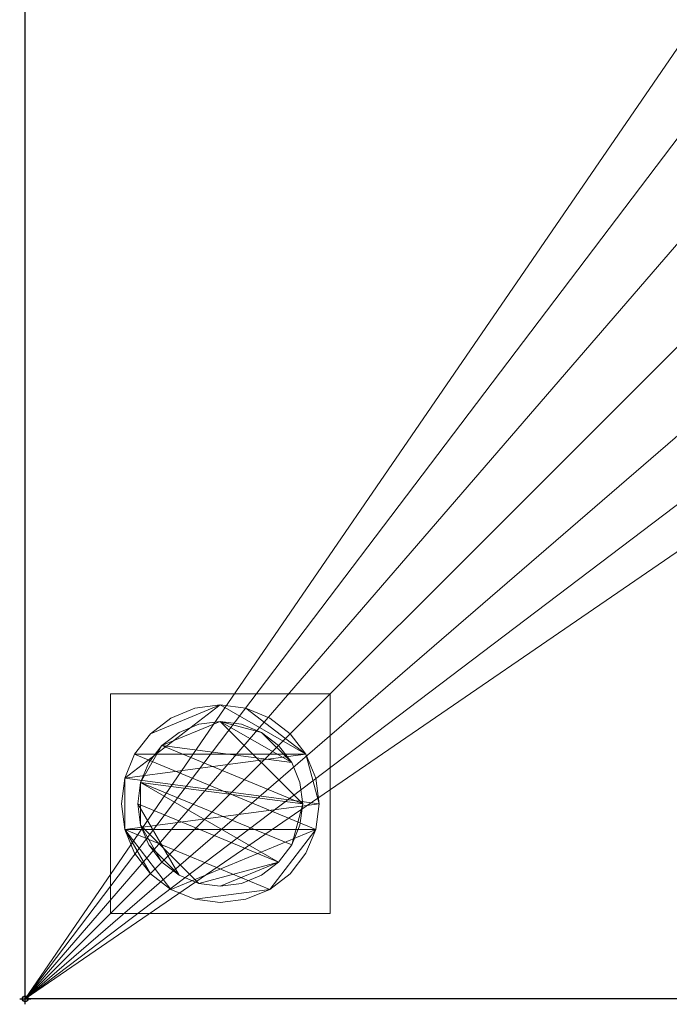
# Model space of a CAD drawing. Units: millimetres. Extents: x -1 to 1801, y -701 to 82.
# Drawn here: x -1 to 117, y -701 to -522 of the extents above; entities that cross this region are included whole.
import ezdxf

# ---------------------------------------------------------------- set-up
doc = ezdxf.new("R2010")
doc.units = ezdxf.units.MM
doc.header["$PDMODE"] = 34
for name, color, linetype in [('IQ_200_2D', 1, 'Continuous'), ('IQ_200_3D', 1, 'Continuous'), ('IQ_INS_3D', 3, 'Continuous')]:
    doc.layers.add(name, color=color, linetype=linetype)

msp = doc.modelspace()

# ---------------------------------------------------------------- linework, layer by layer
at = {"layer": 'IQ_200_2D', "linetype": 'Continuous'}
for p, q in [((0, -700), (0, 0)), ((1800, -700), (0, -700))]:
    msp.add_line(p, q, dxfattribs=at)
at = {"layer": 'IQ_INS_3D'}
msp.add_point((0, -700), dxfattribs=at)

# ---------------------------------------------------------------- meshes
at = {"layer": 'IQ_200_3D', "lineweight": 18}
mesh = msp.add_polyface(dxfattribs=at)
corners = [(0, -13, 1000), (0, -13, 910), (0, -13.34, 907.41), (0, -14.34, 905), (0, -15.93, 902.93), (0, -18, 901.34), (0, -20.41, 900.34), (0, -23, 900), (0, -700, 900), (0, -700, 850), (0, 0, 850), (0, 0, 1000)]
mesh.append_faces([[corners[k] for k in face] for face in [(10, 1, 0, 11)]], dxfattribs={"vtx0": -1})
mesh.append_faces([[corners[k] for k in face] for face in [(4, 10, 5)]], dxfattribs={"vtx0": -1, "vtx1": -1})
mesh.append_faces([[corners[k] for k in face] for face in [(10, 4, 3), (10, 3, 2), (10, 2, 1), (10, 6, 5)]], dxfattribs={"vtx0": -1, "vtx2": -1})
mesh.append_faces([[corners[k] for k in face] for face in [(7, 6, 10)]], dxfattribs={"vtx1": -1, "vtx2": -1})
mesh.append_faces([[corners[k] for k in face] for face in [(10, 9, 8, 7)]], dxfattribs={"vtx3": -1})
mesh = msp.add_polyface(dxfattribs=at)
corners = [(0, 0, 850), (0, -700, 850), (1800, -700, 850), (1800, 0, 850), (520, -235, 850), (520, -525, 850), (518.13, -539.24, 850), (512.63, -552.5, 850), (503.89, -563.89, 850), (492.5, -572.63, 850), (479.24, -578.13, 850), (465, -580, 850), (175, -580, 850), (160.76, -578.13, 850), (147.5, -572.63, 850), (136.11, -563.89, 850), (127.37, -552.5, 850), (121.87, -539.24, 850), (120, -525, 850), (120, -235, 850), (121.87, -220.76, 850), (127.37, -207.5, 850), (136.11, -196.11, 850), (147.5, -187.37, 850), (160.76, -181.87, 850), (175, -180, 850), (465, -180, 850), (479.24, -181.87, 850), (492.5, -187.37, 850), (503.89, -196.11, 850), (512.63, -207.5, 850), (518.13, -220.76, 850), (518, -166, 850), (518.55, -161.86, 850), (520.14, -158, 850), (522.69, -154.69, 850), (526, -152.14, 850), (529.86, -150.55, 850), (534, -150, 850), (538.14, -150.55, 850), (542, -152.14, 850), (545.31, -154.69, 850), (547.86, -158, 850), (549.45, -161.86, 850), (550, -166, 850), (549.45, -170.14, 850), (547.86, -174, 850), (545.31, -177.31, 850), (542, -179.86, 850), (538.14, -181.45, 850), (534, -182, 850), (529.86, -181.45, 850), (526, -179.86, 850), (522.69, -177.31, 850), (520.14, -174, 850), (518.55, -170.14, 850)]
mesh.append_faces([[corners[k] for k in face] for face in [(13, 1, 14), (17, 1, 18), (8, 2, 9), (22, 0, 23), (19, 0, 20), (41, 3, 42), (39, 3, 40), (37, 0, 38)]], dxfattribs={"vtx0": -1, "vtx1": -1})
mesh.append_faces([[corners[k] for k in face] for face in [(0, 19, 18, 1), (1, 17, 16), (1, 13, 12), (2, 10, 9), (2, 8, 7), (2, 11, 10), (0, 22, 21), (0, 21, 20), (0, 25, 24), (32, 28, 27, 33), (33, 27, 26, 34), (2, 6, 5), (29, 54, 53), (29, 52, 51, 30), (30, 51, 50), (2, 7, 6), (26, 35, 34), (0, 37, 36), (26, 36, 35), (2, 45, 44, 3), (3, 44, 43), (3, 41, 40)]], dxfattribs={"vtx0": -1, "vtx2": -1})
mesh.append_faces([[corners[k] for k in face] for face in [(36, 26, 25, 0), (5, 46, 45, 2)]], dxfattribs={"vtx0": -1, "vtx2": -1, "vtx3": -1})
mesh.append_faces([[corners[k] for k in face] for face in [(15, 14, 1), (16, 15, 1), (24, 23, 0), (32, 55, 28), (53, 52, 29), (48, 47, 4), (43, 42, 3)]], dxfattribs={"vtx1": -1, "vtx2": -1})
mesh.append_faces([[corners[k] for k in face] for face in [(2, 1, 12, 11), (29, 28, 55, 54), (47, 46, 5, 4), (50, 49, 31, 30), (49, 48, 4, 31), (0, 3, 39, 38)]], dxfattribs={"vtx1": -1, "vtx3": -1})
mesh = msp.add_polyface(dxfattribs=at)
corners = [(0, -700, 900), (0, -23, 900), (1800, -23, 900), (1800, -700, 900), (520, -525, 900), (520, -235, 900), (518.13, -220.76, 900), (512.63, -207.5, 900), (503.89, -196.11, 900), (492.5, -187.37, 900), (479.24, -181.87, 900), (465, -180, 900), (175, -180, 900), (160.76, -181.87, 900), (147.5, -187.37, 900), (136.11, -196.11, 900), (127.37, -207.5, 900), (121.87, -220.76, 900), (120, -235, 900), (120, -525, 900), (121.87, -539.24, 900), (127.37, -552.5, 900), (136.11, -563.89, 900), (147.5, -572.63, 900), (160.76, -578.13, 900), (175, -580, 900), (465, -580, 900), (479.24, -578.13, 900), (492.5, -572.63, 900), (503.89, -563.89, 900), (512.63, -552.5, 900), (518.13, -539.24, 900), (550, -166, 900), (549.45, -161.86, 900), (547.86, -158, 900), (545.31, -154.69, 900), (542, -152.14, 900), (538.14, -150.55, 900), (534, -150, 900), (529.86, -150.55, 900), (526, -152.14, 900), (522.69, -154.69, 900), (520.14, -158, 900), (518.55, -161.86, 900), (518, -166, 900), (518.55, -170.14, 900), (520.14, -174, 900), (522.69, -177.31, 900), (526, -179.86, 900), (529.86, -181.45, 900), (534, -182, 900), (538.14, -181.45, 900), (542, -179.86, 900), (545.31, -177.31, 900), (547.86, -174, 900), (549.45, -170.14, 900)]
mesh.append_faces([[corners[k] for k in face] for face in [(15, 1, 16), (20, 0, 21), (27, 3, 28), (46, 8, 47), (35, 2, 36), (34, 2, 35), (32, 2, 33), (48, 7, 49), (53, 5, 54), (49, 7, 50), (30, 3, 31)]], dxfattribs={"vtx0": -1, "vtx1": -1})
mesh.append_faces([[corners[k] for k in face] for face in [(40, 1, 12, 11), (3, 54, 5, 4)]], dxfattribs={"vtx0": -1, "vtx1": -1, "vtx3": -1})
mesh.append_faces([[corners[k] for k in face] for face in [(1, 17, 16), (1, 15, 14), (9, 44, 43), (8, 46, 45, 9), (9, 45, 44), (9, 43, 42, 10), (41, 11, 10, 42), (0, 20, 19), (0, 23, 22), (3, 30, 29), (3, 29, 28), (0, 25, 24), (25, 0, 3, 26), (2, 38, 37), (11, 41, 40), (1, 40, 39), (2, 34, 33), (47, 8, 7, 48), (50, 7, 6, 51), (51, 6, 5, 52), (3, 4, 31), (5, 53, 52), (3, 55, 54)]], dxfattribs={"vtx0": -1, "vtx2": -1})
mesh.append_faces([[corners[k] for k in face] for face in [(13, 12, 1), (14, 13, 1), (18, 17, 1), (22, 21, 0), (24, 23, 0), (27, 26, 3), (37, 36, 2)]], dxfattribs={"vtx1": -1, "vtx2": -1})
mesh.append_faces([[corners[k] for k in face] for face in [(1, 0, 19, 18), (2, 1, 39, 38), (3, 2, 32, 55)]], dxfattribs={"vtx1": -1, "vtx3": -1})
mesh = msp.add_polyface(dxfattribs=at)
corners = [(55.5, -644.5, 850), (55.5, -684.5, 850), (15.5, -684.5, 850), (15.5, -644.5, 850)]
mesh.append_faces([[corners[k] for k in face] for face in [(3, 2, 1, 0)]])
mesh = msp.add_polyface(dxfattribs=at)
corners = [(15.5, -684.5, 75), (55.5, -684.5, 75), (55.5, -644.5, 75), (15.5, -644.5, 75)]
mesh.append_faces([[corners[k] for k in face] for face in [(3, 2, 1, 0)]])
mesh = msp.add_polyface(dxfattribs=at)
corners = [(15.5, -644.5, 850), (15.5, -644.5, 75), (55.5, -644.5, 75), (55.5, -644.5, 850)]
mesh.append_faces([[corners[k] for k in face] for face in [(3, 2, 1, 0)]])
mesh = msp.add_polyface(dxfattribs=at)
corners = [(15.5, -684.5, 850), (15.5, -684.5, 75), (15.5, -644.5, 75), (15.5, -644.5, 850)]
mesh.append_faces([[corners[k] for k in face] for face in [(3, 2, 1, 0)]])
mesh = msp.add_polyface(dxfattribs=at)
corners = [(55.5, -644.5, 850), (55.5, -644.5, 75), (55.5, -684.5, 75), (55.5, -684.5, 850)]
mesh.append_faces([[corners[k] for k in face] for face in [(3, 2, 1, 0)]])
mesh = msp.add_polyface(dxfattribs=at)
corners = [(53.5, -664.5, 5), (52.89, -669.16, 5), (51.09, -673.5, 5), (48.23, -677.23, 5), (44.5, -680.09, 5), (40.16, -681.89, 5), (35.5, -682.5, 5), (30.84, -681.89, 5), (26.5, -680.09, 5), (22.77, -677.23, 5), (19.91, -673.5, 5), (18.11, -669.16, 5), (17.5, -664.5, 5), (18.11, -659.84, 5), (19.91, -655.5, 5), (22.77, -651.77, 5), (26.5, -648.91, 5), (30.84, -647.11, 5), (35.5, -646.5, 5), (40.16, -647.11, 5), (44.5, -648.91, 5), (48.23, -651.77, 5), (51.09, -655.5, 5), (52.89, -659.84, 5)]
mesh.append_faces([[corners[k] for k in face] for face in [(1, 4, 3, 2), (15, 18, 17, 16)]], dxfattribs={"vtx0": -1})
mesh.append_faces([[corners[k] for k in face] for face in [(11, 8, 7, 4), (4, 1, 0, 11), (22, 19, 18, 13)]], dxfattribs={"vtx0": -1, "vtx2": -1, "vtx3": -1})
mesh.append_faces([[corners[k] for k in face] for face in [(18, 15, 14, 13), (13, 0, 23, 22)]], dxfattribs={"vtx0": -1, "vtx3": -1})
mesh.append_faces([[corners[k] for k in face] for face in [(10, 9, 8, 11)]], dxfattribs={"vtx2": -1})
mesh.append_faces([[corners[k] for k in face] for face in [(13, 12, 11, 0)]], dxfattribs={"vtx2": -1, "vtx3": -1})
mesh.append_faces([[corners[k] for k in face] for face in [(7, 6, 5, 4), (22, 21, 20, 19)]], dxfattribs={"vtx3": -1})
mesh = msp.add_polyface(dxfattribs=at)
corners = [(53.5, -664.5, 0), (52.89, -659.84, 0), (51.09, -655.5, 0), (48.23, -651.77, 0), (44.5, -648.91, 0), (40.16, -647.11, 0), (35.5, -646.5, 0), (30.84, -647.11, 0), (26.5, -648.91, 0), (22.77, -651.77, 0), (19.91, -655.5, 0), (18.11, -659.84, 0), (17.5, -664.5, 0), (18.11, -669.16, 0), (19.91, -673.5, 0), (22.77, -677.23, 0), (26.5, -680.09, 0), (30.84, -681.89, 0), (35.5, -682.5, 0), (40.16, -681.89, 0), (44.5, -680.09, 0), (48.23, -677.23, 0), (51.09, -673.5, 0), (52.89, -669.16, 0)]
mesh.append_faces([[corners[k] for k in face] for face in [(2, 5, 4, 3), (17, 20, 19, 18)]], dxfattribs={"vtx0": -1})
mesh.append_faces([[corners[k] for k in face] for face in [(15, 13, 23, 16)]], dxfattribs={"vtx0": -1, "vtx1": -1, "vtx2": -1})
mesh.append_faces([[corners[k] for k in face] for face in [(6, 2, 10, 9)]], dxfattribs={"vtx0": -1, "vtx1": -1, "vtx3": -1})
mesh.append_faces([[corners[k] for k in face] for face in [(13, 11, 10, 23), (20, 17, 16, 23)]], dxfattribs={"vtx0": -1, "vtx2": -1, "vtx3": -1})
mesh.append_faces([[corners[k] for k in face] for face in [(1, 0, 2), (14, 13, 15), (12, 11, 13)]], dxfattribs={"vtx1": -1})
mesh.append_faces([[corners[k] for k in face] for face in [(6, 5, 2)]], dxfattribs={"vtx1": -1, "vtx2": -1})
mesh.append_faces([[corners[k] for k in face] for face in [(0, 23, 10, 2)]], dxfattribs={"vtx1": -1, "vtx2": -1, "vtx3": -1})
mesh.append_faces([[corners[k] for k in face] for face in [(9, 8, 7, 6), (23, 22, 21, 20)]], dxfattribs={"vtx3": -1})
mesh = msp.add_polyface(dxfattribs=at)
corners = [(53.5, -664.5, 5), (52.89, -659.84, 5), (51.09, -655.5, 5), (48.23, -651.77, 5), (44.5, -648.91, 5), (40.16, -647.11, 5), (35.5, -646.5, 5), (30.84, -647.11, 5), (26.5, -648.91, 5), (22.77, -651.77, 5), (19.91, -655.5, 5), (18.11, -659.84, 5), (17.5, -664.5, 5), (17.5, -664.5, 0), (18.11, -659.84, 0), (19.91, -655.5, 0), (22.77, -651.77, 0), (26.5, -648.91, 0), (30.84, -647.11, 0), (35.5, -646.5, 0), (40.16, -647.11, 0), (44.5, -648.91, 0), (48.23, -651.77, 0), (51.09, -655.5, 0), (52.89, -659.84, 0), (53.5, -664.5, 0)]
mesh.append_faces([[corners[k] for k in face] for face in [(12, 11, 14, 13), (25, 24, 1, 0)]], dxfattribs={"vtx1": -1})
mesh.append_faces([[corners[k] for k in face] for face in [(11, 10, 15, 14), (9, 8, 17, 16), (10, 9, 16, 15), (8, 7, 18, 17), (19, 18, 7, 6), (6, 5, 20, 19), (5, 4, 21, 20), (3, 2, 23, 22), (4, 3, 22, 21), (2, 1, 24, 23)]], dxfattribs={"vtx1": -1, "vtx3": -1})
mesh = msp.add_polyface(dxfattribs=at)
corners = [(50.5, -664.5, 75), (49.99, -668.38, 75), (48.49, -672, 75), (46.11, -675.11, 75), (43, -677.49, 75), (39.38, -678.99, 75), (35.5, -679.5, 75), (31.62, -678.99, 75), (28, -677.49, 75), (24.89, -675.11, 75), (22.51, -672, 75), (21.01, -668.38, 75), (20.5, -664.5, 75), (21.01, -660.62, 75), (22.51, -657, 75), (24.89, -653.89, 75), (28, -651.51, 75), (31.62, -650.01, 75), (35.5, -649.5, 75), (39.38, -650.01, 75), (43, -651.51, 75), (46.11, -653.89, 75), (48.49, -657, 75), (49.99, -660.62, 75)]
mesh.append_faces([[corners[k] for k in face] for face in [(3, 6, 5, 4), (18, 20, 19)]], dxfattribs={"vtx0": -1})
mesh.append_faces([[corners[k] for k in face] for face in [(10, 8, 12, 11), (6, 3, 7)]], dxfattribs={"vtx0": -1, "vtx1": -1})
mesh.append_faces([[corners[k] for k in face] for face in [(20, 18, 15, 22)]], dxfattribs={"vtx0": -1, "vtx1": -1, "vtx2": -1, "vtx3": -1})
mesh.append_faces([[corners[k] for k in face] for face in [(12, 3, 2, 13)]], dxfattribs={"vtx0": -1, "vtx2": -1})
mesh.append_faces([[corners[k] for k in face] for face in [(12, 8, 7, 3)]], dxfattribs={"vtx0": -1, "vtx2": -1, "vtx3": -1})
mesh.append_faces([[corners[k] for k in face] for face in [(13, 2, 1, 0), (0, 15, 14, 13), (15, 0, 23, 22)]], dxfattribs={"vtx0": -1, "vtx3": -1})
mesh.append_faces([[corners[k] for k in face] for face in [(9, 8, 10), (16, 15, 18, 17), (21, 20, 22)]], dxfattribs={"vtx1": -1})
mesh = msp.add_polyface(dxfattribs=at)
corners = [(50.5, -664.5, 5), (49.99, -660.62, 5), (48.49, -657, 5), (46.11, -653.89, 5), (43, -651.51, 5), (39.38, -650.01, 5), (35.5, -649.5, 5), (31.62, -650.01, 5), (28, -651.51, 5), (24.89, -653.89, 5), (22.51, -657, 5), (21.01, -660.62, 5), (20.5, -664.5, 5), (21.01, -668.38, 5), (22.51, -672, 5), (24.89, -675.11, 5), (28, -677.49, 5), (31.62, -678.99, 5), (35.5, -679.5, 5), (39.38, -678.99, 5), (43, -677.49, 5), (46.11, -675.11, 5), (48.49, -672, 5), (49.99, -668.38, 5)]
mesh.append_faces([[corners[k] for k in face] for face in [(22, 0, 23), (11, 13, 12)]], dxfattribs={"vtx0": -1})
mesh.append_faces([[corners[k] for k in face] for face in [(15, 13, 17, 16), (17, 21, 18)]], dxfattribs={"vtx0": -1, "vtx1": -1})
mesh.append_faces([[corners[k] for k in face] for face in [(21, 11, 0, 22)]], dxfattribs={"vtx0": -1, "vtx1": -1, "vtx2": -1})
mesh.append_faces([[corners[k] for k in face] for face in [(11, 9, 6, 0), (17, 13, 11, 21)]], dxfattribs={"vtx0": -1, "vtx1": -1, "vtx2": -1, "vtx3": -1})
mesh.append_faces([[corners[k] for k in face] for face in [(2, 6, 5, 4), (6, 2, 1, 0)]], dxfattribs={"vtx0": -1, "vtx3": -1})
mesh.append_faces([[corners[k] for k in face] for face in [(3, 2, 4), (14, 13, 15)]], dxfattribs={"vtx1": -1})
mesh.append_faces([[corners[k] for k in face] for face in [(8, 7, 6, 9), (11, 10, 9)]], dxfattribs={"vtx2": -1})
mesh.append_faces([[corners[k] for k in face] for face in [(21, 20, 19, 18)]], dxfattribs={"vtx3": -1})
mesh = msp.add_polyface(dxfattribs=at)
corners = [(50.5, -664.5, 75), (49.99, -660.62, 75), (48.49, -657, 75), (46.11, -653.89, 75), (43, -651.51, 75), (39.38, -650.01, 75), (35.5, -649.5, 75), (31.62, -650.01, 75), (28, -651.51, 75), (24.89, -653.89, 75), (22.51, -657, 75), (21.01, -660.62, 75), (20.5, -664.5, 75), (20.5, -664.5, 5), (21.01, -660.62, 5), (22.51, -657, 5), (24.89, -653.89, 5), (28, -651.51, 5), (31.62, -650.01, 5), (35.5, -649.5, 5), (39.38, -650.01, 5), (43, -651.51, 5), (46.11, -653.89, 5), (48.49, -657, 5), (49.99, -660.62, 5), (50.5, -664.5, 5)]
mesh.append_faces([[corners[k] for k in face] for face in [(7, 18, 17, 8), (8, 17, 16, 9), (6, 19, 18, 7), (14, 11, 10, 15), (4, 21, 20, 5), (3, 22, 21, 4), (1, 24, 23, 2), (2, 23, 22, 3), (19, 6, 5, 20)]], dxfattribs={"vtx0": -1, "vtx2": -1})
mesh.append_faces([[corners[k] for k in face] for face in [(12, 11, 14, 13)]], dxfattribs={"vtx1": -1})
mesh.append_faces([[corners[k] for k in face] for face in [(16, 15, 10, 9)]], dxfattribs={"vtx1": -1, "vtx3": -1})
mesh.append_faces([[corners[k] for k in face] for face in [(0, 25, 24, 1)]], dxfattribs={"vtx2": -1})
mesh = msp.add_polyface(dxfattribs=at)
corners = [(17.5, -664.5, 5), (18.11, -669.16, 5), (19.91, -673.5, 5), (22.77, -677.23, 5), (26.5, -680.09, 5), (30.84, -681.89, 5), (35.5, -682.5, 5), (40.16, -681.89, 5), (44.5, -680.09, 5), (48.23, -677.23, 5), (51.09, -673.5, 5), (52.89, -669.16, 5), (53.5, -664.5, 5), (53.5, -664.5, 0), (52.89, -669.16, 0), (51.09, -673.5, 0), (48.23, -677.23, 0), (44.5, -680.09, 0), (40.16, -681.89, 0), (35.5, -682.5, 0), (30.84, -681.89, 0), (26.5, -680.09, 0), (22.77, -677.23, 0), (19.91, -673.5, 0), (18.11, -669.16, 0), (17.5, -664.5, 0)]
mesh.append_faces([[corners[k] for k in face] for face in [(12, 11, 14, 13), (25, 24, 1, 0)]], dxfattribs={"vtx1": -1})
mesh.append_faces([[corners[k] for k in face] for face in [(11, 10, 15, 14), (9, 8, 17, 16), (10, 9, 16, 15), (8, 7, 18, 17), (19, 18, 7, 6), (6, 5, 20, 19), (5, 4, 21, 20), (3, 2, 23, 22), (4, 3, 22, 21), (2, 1, 24, 23)]], dxfattribs={"vtx1": -1, "vtx3": -1})
mesh = msp.add_polyface(dxfattribs=at)
corners = [(20.5, -664.5, 75), (21.01, -668.38, 75), (22.51, -672, 75), (24.89, -675.11, 75), (28, -677.49, 75), (31.62, -678.99, 75), (35.5, -679.5, 75), (39.38, -678.99, 75), (43, -677.49, 75), (46.11, -675.11, 75), (48.49, -672, 75), (49.99, -668.38, 75), (50.5, -664.5, 75), (50.5, -664.5, 5), (49.99, -668.38, 5), (48.49, -672, 5), (46.11, -675.11, 5), (43, -677.49, 5), (39.38, -678.99, 5), (35.5, -679.5, 5), (31.62, -678.99, 5), (28, -677.49, 5), (24.89, -675.11, 5), (22.51, -672, 5), (21.01, -668.38, 5), (20.5, -664.5, 5)]
mesh.append_faces([[corners[k] for k in face] for face in [(11, 14, 13, 12)]], dxfattribs={"vtx0": -1})
mesh.append_faces([[corners[k] for k in face] for face in [(10, 15, 14, 11), (9, 16, 15, 10), (7, 18, 17, 8), (8, 17, 16, 9), (6, 19, 18, 7), (4, 21, 20, 5), (3, 22, 21, 4), (1, 24, 23, 2), (2, 23, 22, 3), (19, 6, 5, 20)]], dxfattribs={"vtx0": -1, "vtx2": -1})
mesh.append_faces([[corners[k] for k in face] for face in [(0, 25, 24, 1)]], dxfattribs={"vtx2": -1})
mesh = msp.add_polyface(dxfattribs=at)
corners = [(55.5, -684.5, 850), (55.5, -684.5, 75), (15.5, -684.5, 75), (15.5, -684.5, 850)]
mesh.append_faces([[corners[k] for k in face] for face in [(3, 2, 1, 0)]])
mesh = msp.add_polyface(dxfattribs=at)
corners = [(0, -700, 900), (1800, -700, 900), (1800, -700, 850), (0, -700, 850)]
mesh.append_faces([[corners[k] for k in face] for face in [(3, 2, 1, 0)]])

doc.saveas('drawing.dxf')
